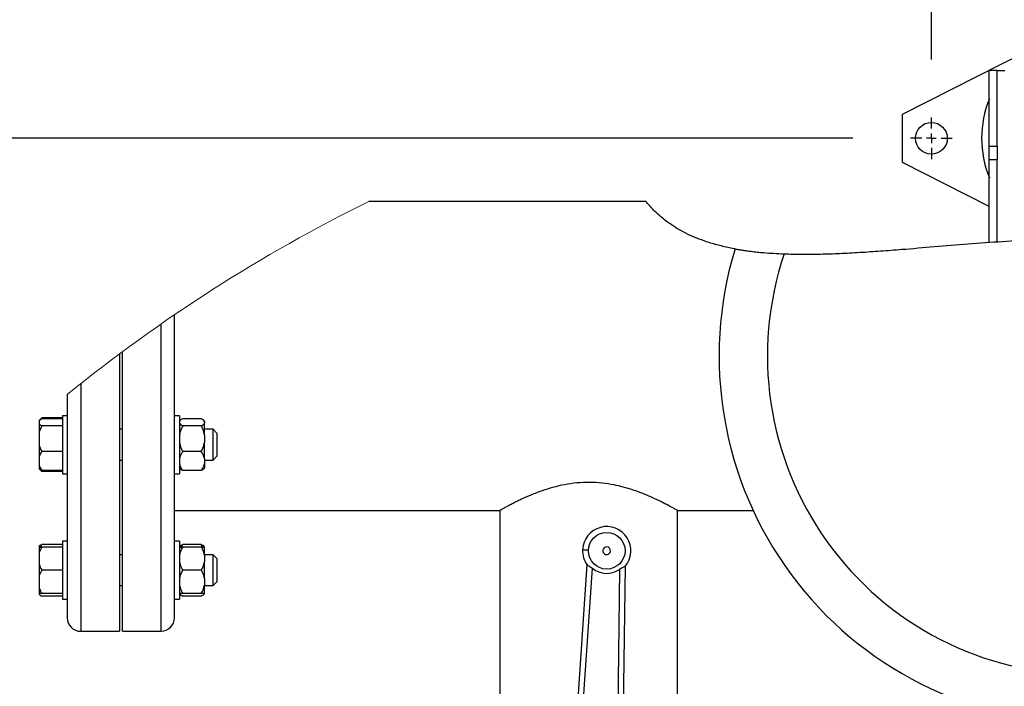
# Model space of a CAD drawing. Units: millimetres. Extents: x 4 to 416, y 4 to 293.
# Drawn here: x 196 to 213, y 240 to 252 of the extents above; entities that cross this region are included whole.
import ezdxf

# ---------------------------------------------------------------- set-up
doc = ezdxf.new("R2010")
doc.units = ezdxf.units.MM
doc.layers.add('FORMAT', color=7, linetype='Continuous')
doc.styles.add('SLDTEXTSTYLE0', font='TXT', dxfattribs={"width": 0.75})
doc.dimstyles.new('SLDDIMSTYLE1', dxfattribs={"dimtxt": 3.5, "dimasz": 3.556, "dimexe": 0, "dimexo": 0.0625, "dimgap": 0.875, "dimtad": 1, "dimdec": 0, "dimlfac": 30, "dimrnd": 1e-09, "dimzin": 12, "dimdsep": 46, "dimtxsty": 'SLDTEXTSTYLE0', "dimsah": 1, "dimcen": 0.09, "dimadec": 0, "dimazin": 3, "dimtfac": 1, "dimtdec": 0, "dimtofl": 0, "dimtmove": 0, "dimatfit": 3, "dimfxl": 0, "dimfrac": 2, "dimtolj": 1, "dimtzin": 12, "dimarcsym": 0})
doc.dimstyles.new('SLDDIMSTYLE2', dxfattribs={"dimtxt": 3.5, "dimasz": 3.556, "dimexe": 0, "dimexo": 0.0625, "dimgap": 0.875, "dimtad": 1, "dimdec": 0, "dimlfac": 30, "dimrnd": 1e-09, "dimzin": 12, "dimdsep": 46, "dimtxsty": 'SLDTEXTSTYLE0', "dimsah": 1, "dimcen": 0.09, "dimadec": 0, "dimazin": 3, "dimtfac": 1, "dimtdec": 0, "dimtmove": 0, "dimatfit": 0, "dimfxl": 0, "dimfrac": 2, "dimtolj": 1, "dimtzin": 12, "dimarcsym": 0})

# ---------------------------------------------------------------- blocks, each defined once
blk = doc.blocks.new('_D_7')
at = {"layer": 'FORMAT', "color": 7}
for p, q in [((210.801, 249.71), (183.201, 249.71)), ((184.201, 199.377), (184.201, 249.71)), ((210.801, 199.377), (183.201, 199.377))]:
    blk.add_line(p, q, dxfattribs=at)
for points in [[(184.201, 249.71), (183.82, 246.154), (184.582, 246.154)], [(184.201, 199.377), (184.582, 202.933), (183.82, 202.933)]]:
    blk.add_solid(points, dxfattribs=at)
at = {"layer": 'FORMAT', "color": 7, "insert": (179.689, 217.532), "char_height": 3.5, "attachment_point": 1, "rotation": 90, "style": 'SLDTEXTSTYLE0'}
blk.add_mtext('1510', dxfattribs=at)
blk = doc.blocks.new('_D_8')
at = {"layer": 'FORMAT', "color": 7}
for p, q in [((212.159, 251.069), (212.159, 260.182)), ((217.493, 251.069), (217.493, 260.182)), ((212.159, 259.182), (199.742, 259.182)), ((212.159, 259.182), (217.493, 259.182)), ((217.493, 259.182), (223.843, 259.182))]:
    blk.add_line(p, q, dxfattribs=at)
for points in [[(212.159, 259.182), (208.603, 259.563), (208.603, 258.801)], [(217.493, 259.182), (221.049, 258.801), (221.049, 259.563)]]:
    blk.add_solid(points, dxfattribs=at)
at = {"layer": 'FORMAT', "color": 7, "insert": (199.742, 263.694), "char_height": 3.5, "attachment_point": 1, "style": 'SLDTEXTSTYLE0'}
blk.add_mtext('160', dxfattribs=at)
blk = doc.blocks.new('SW_CENTERMARKSYMBOL_0')
at = {"layer": 'FORMAT', "color": 0}
for p, q in [((0, 0.167), (0, 0.358)), ((-0.167, 0), (-0.358, 0)), ((0, 0), (-0.083, 0)), ((0, 0), (0, 0.083)), ((0, 0), (0, -0.083)), ((0, 0), (0.083, 0)), ((0.167, 0), (0.358, 0)), ((0, -0.167), (0, -0.358))]:
    blk.add_line(p, q, dxfattribs=at)

msp = doc.modelspace()

# ---------------------------------------------------------------- linework, layer by layer
at = {"color": 7, "linetype": 'Continuous', "lineweight": 25}
for p, q in [((211.659, 250.127), (214.014, 251.317)), ((213.293, 250.877), (213.159, 250.877)), ((213.159, 249.575), (213.159, 250.877)), ((213.293, 249.575), (213.293, 250.877)), ((213.293, 250.877), (213.426, 250.877)), ((211.659, 249.294), (211.659, 250.127)), ((213.159, 249.575), (213.293, 249.575)), ((213.159, 249.339), (213.159, 249.575)), ((213.293, 249.575), (213.293, 249.339)), ((213.159, 248.536), (211.659, 249.294)), ((213.293, 249.339), (213.159, 249.339)), ((213.159, 247.915), (213.159, 249.339)), ((213.293, 247.924), (213.293, 249.339)), ((207.233, 248.62), (202.445, 248.62)), ((199.093, 241.437), (199.093, 246.665)), ((198.139, 245.987), (198.139, 241.204)), ((198.193, 241.204), (198.193, 246.026)), ((197.239, 245.289), (197.239, 241.437)), ((196.799, 244.885), (196.756, 244.842)), ((196.799, 244.869), (196.756, 244.841)), ((196.756, 244.841), (196.756, 244.778)), ((196.799, 244.885), (196.773, 244.852)), ((197.156, 244.885), (196.799, 244.885)), ((197.156, 244.869), (196.799, 244.869)), ((197.239, 244.923), (197.156, 244.923)), ((197.156, 244.923), (197.156, 244.084)), ((199.176, 244.923), (199.093, 244.923)), ((199.176, 244.923), (199.176, 243.923)), ((199.185, 244.837), (199.176, 244.828)), ((199.553, 244.869), (199.233, 244.869)), ((199.609, 244.828), (199.599, 244.839)), ((199.609, 244.826), (199.609, 244.828)), ((199.609, 244.826), (199.609, 244.793)), ((196.756, 244.778), (196.756, 244.646)), ((196.799, 244.75), (196.756, 244.646)), ((196.756, 244.646), (196.756, 244.408)), ((197.156, 244.75), (196.799, 244.75)), ((198.193, 244.69), (198.139, 244.69)), ((199.553, 244.75), (199.233, 244.75)), ((199.609, 244.589), (199.609, 244.793)), ((199.756, 244.69), (199.609, 244.69)), ((199.823, 244.623), (199.756, 244.69)), ((199.756, 244.234), (199.756, 244.69)), ((199.609, 244.589), (199.609, 244.464)), ((199.609, 244.186), (199.609, 244.464)), ((199.823, 244.623), (199.823, 244.282)), ((196.756, 244.408), (196.756, 244.227)), ((197.156, 244.303), (196.799, 244.303)), ((199.553, 244.303), (199.233, 244.303)), ((196.756, 244.227), (196.756, 244.053)), ((198.139, 244.156), (198.193, 244.156)), ((199.609, 244.186), (199.609, 244.094)), ((199.609, 244.156), (199.756, 244.156)), ((199.756, 244.156), (199.756, 244.234)), ((199.756, 244.156), (199.823, 244.223)), ((199.823, 244.282), (199.823, 244.223)), ((196.756, 244.053), (196.799, 243.977)), ((196.756, 244.053), (196.756, 244.005)), ((196.799, 243.977), (196.756, 244.005)), ((196.756, 244.005), (196.756, 244.004)), ((196.756, 244.004), (196.799, 243.961)), ((197.156, 243.977), (196.799, 243.977)), ((197.156, 243.961), (196.799, 243.961)), ((197.156, 244.084), (197.156, 243.923)), ((199.176, 244.018), (199.185, 244.009)), ((199.553, 243.977), (199.233, 243.977)), ((199.599, 244.007), (199.609, 244.018)), ((199.609, 244.094), (199.609, 244.018)), ((197.156, 243.923), (197.239, 243.923)), ((199.093, 243.923), (199.176, 243.923)), ((199.093, 243.287), (204.71, 243.287)), ((204.709, 243.287), (204.709, 239.77)), ((207.776, 243.287), (209.082, 243.287)), ((207.776, 239.77), (207.776, 243.287)), ((197.239, 242.758), (197.156, 242.758)), ((197.156, 242.758), (197.156, 241.759)), ((199.176, 242.758), (199.093, 242.758)), ((199.176, 242.758), (199.176, 241.758)), ((196.756, 242.677), (196.756, 242.658)), ((196.799, 242.658), (196.756, 242.565)), ((196.756, 242.658), (196.799, 242.658)), ((196.756, 242.658), (196.756, 242.565)), ((197.156, 242.704), (196.799, 242.704)), ((197.156, 242.658), (196.799, 242.658)), ((199.186, 242.674), (199.176, 242.663)), ((199.176, 242.658), (199.233, 242.658)), ((199.553, 242.704), (199.233, 242.704)), ((199.553, 242.658), (199.233, 242.658)), ((199.578, 242.658), (199.553, 242.704)), ((199.553, 242.658), (199.609, 242.658)), ((199.609, 242.663), (199.601, 242.672)), ((199.609, 242.658), (199.609, 242.663)), ((199.609, 242.514), (199.609, 242.658)), ((196.756, 242.565), (196.756, 242.352)), ((198.193, 242.525), (198.139, 242.525)), ((199.756, 242.525), (199.609, 242.525)), ((199.609, 242.514), (199.609, 242.402)), ((199.823, 242.458), (199.756, 242.525)), ((199.756, 241.992), (199.756, 242.525)), ((199.823, 242.458), (199.823, 242.058)), ((196.756, 242.352), (196.756, 242.165)), ((196.799, 242.258), (196.756, 242.165)), ((197.156, 242.258), (196.799, 242.258)), ((199.553, 242.258), (199.233, 242.258)), ((199.609, 242.114), (199.609, 242.402)), ((206.21, 242.358), (205.818, 236.543)), ((205.918, 236.536), (206.306, 242.291)), ((206.775, 242.272), (206.697, 236.505)), ((206.797, 236.503), (206.876, 242.331)), ((196.756, 242.165), (196.756, 241.952)), ((199.609, 242.114), (199.609, 242.002)), ((196.756, 241.952), (196.756, 241.858)), ((198.139, 241.992), (198.193, 241.992)), ((199.609, 241.858), (199.609, 242.002)), ((199.609, 241.992), (199.756, 241.992)), ((199.756, 241.992), (199.823, 242.058)), ((196.799, 241.858), (196.756, 241.858)), ((196.756, 241.858), (196.756, 241.84)), ((197.156, 241.858), (196.799, 241.858)), ((197.156, 241.812), (196.799, 241.812)), ((197.156, 241.759), (197.156, 241.758)), ((197.156, 241.758), (197.239, 241.758)), ((199.093, 241.758), (199.176, 241.758)), ((199.233, 241.858), (199.176, 241.858)), ((199.176, 241.853), (199.186, 241.843)), ((199.553, 241.858), (199.233, 241.858)), ((199.553, 241.812), (199.233, 241.812)), ((199.609, 241.858), (199.553, 241.858)), ((199.601, 241.844), (199.609, 241.853)), ((199.609, 241.858), (199.609, 241.855)), ((199.609, 241.853), (199.609, 241.855)), ((197.473, 241.204), (198.139, 241.204)), ((198.193, 241.204), (198.859, 241.204))]:
    msp.add_line(p, q, dxfattribs=at)
at = {"color": 8, "linetype": 'Continuous', "lineweight": 25}
for p, q in [((198.859, 241.204), (198.859, 246.505)), ((197.473, 245.475), (197.473, 241.204))]:
    msp.add_line(p, q, dxfattribs=at)
at = {"color": 7, "linetype": 'Continuous', "lineweight": 25, "flags": 128}
msp.add_lwpolyline([(206.137, 242.611), (206.139, 242.611), (206.144, 242.611), (206.153, 242.61), (206.166, 242.61), (206.181, 242.609), (206.198, 242.609), (206.217, 242.608), (206.237, 242.607)], dxfattribs=at)
at = {"color": 7, "linetype": 'Continuous', "lineweight": 25}
for centre, radius in [((212.159, 249.71), 0.275), ((206.553, 242.594), 0.317)]:
    msp.add_circle(centre, radius, dxfattribs=at)
for centre, radius, start, end in [((214.826, 249.71), 1.8, 157.8084, 202.1916), ((214.826, 245.954), 6.333, 163.0322, 270), ((214.826, 245.954), 5.498, 161.3052, 270), ((206.553, 242.594), 0.417, 319.563, 177.6817), ((206.553, 242.594), 0.417, 177.6817, 215.8006), ((206.553, 242.594), 0.0667, 357.6822, 177.6822), ((206.553, 242.594), 0.0667, 177.6822, 357.6823), ((206.553, 242.594), 0.391, 230.7642, 304.5994), ((197.473, 241.437), 0.233, 179.9995, 270.0002), ((198.859, 241.437), 0.233, 270.0001, 359.9996)]:
    msp.add_arc(centre, radius, start, end, dxfattribs=at)
at = {"color": 7, "linetype": 'Continuous', "lineweight": 18}
msp.add_arc((214.826, 223.544), 27.967, 116.2772, 128.9649, dxfattribs=at)
at = {"color": 7, "linetype": 'Continuous', "lineweight": 25}
for points, knots in [([(208.763, 247.803), (208.759, 247.804), (208.682, 247.816), (208.535, 247.85), (208.332, 247.905), (208.149, 247.969), (207.987, 248.037), (207.837, 248.113), (207.703, 248.193), (207.586, 248.275), (207.48, 248.36), (207.387, 248.446), (207.32, 248.515), (207.27, 248.574), (207.255, 248.589), (207.229, 248.624), (207.233, 248.618), (207.233, 248.618)], [0, 0, 0, 0, 0.005538, 0.132042, 0.256103, 0.359719, 0.459916, 0.554664, 0.64316, 0.723826, 0.794888, 0.874171, 0.93445, 0.967039, 0.988767, 0.999579, 1, 1, 1, 1]), ([(209.618, 247.716), (209.721, 247.713), (209.929, 247.708), (210.248, 247.712), (210.581, 247.723), (210.927, 247.742), (211.284, 247.766), (211.713, 247.799), (212.215, 247.841), (212.795, 247.889), (213.389, 247.933), (213.929, 247.963), (214.409, 247.98), (214.687, 247.982), (214.826, 247.983)], [0, 0, 0, 0, 0.058908, 0.120122, 0.183361, 0.250317, 0.319098, 0.389399, 0.49791, 0.608828, 0.723854, 0.840093, 0.919882, 1, 1, 1, 1]), ([(208.769, 247.802), (208.771, 247.802), (208.781, 247.8), (208.805, 247.796), (208.845, 247.789), (208.9, 247.78), (208.97, 247.77), (209.056, 247.759), (209.156, 247.747), (209.284, 247.735), (209.439, 247.724), (209.556, 247.719), (209.618, 247.716)], [0, 0, 0, 0, 0.009253, 0.036895, 0.084419, 0.150945, 0.233499, 0.333111, 0.45292, 0.589298, 0.782198, 1, 1, 1, 1]), ([(199.233, 244.869), (199.215, 244.861), (199.198, 244.852), (199.185, 244.837), (199.185, 244.837)], [0, 0, 0, 0, 0.981682, 1, 1, 1, 1]), ([(199.609, 244.826), (199.6, 244.836), (199.584, 244.853), (199.562, 244.864), (199.553, 244.869)], [0, 0, 0, 0, 0.551965, 1, 1, 1, 1]), ([(196.756, 244.778), (196.761, 244.773), (196.775, 244.763), (196.79, 244.755), (196.799, 244.75)], [0, 0, 0, 0, 0.385856, 1, 1, 1, 1]), ([(199.176, 244.793), (199.185, 244.783), (199.202, 244.766), (199.223, 244.755), (199.233, 244.75)], [0, 0, 0, 0, 0.551987, 1, 1, 1, 1]), ([(199.233, 244.75), (199.215, 244.712), (199.19, 244.66), (199.179, 244.604), (199.176, 244.589)], [0, 0, 0, 0, 0.736043, 1, 1, 1, 1]), ([(199.553, 244.75), (199.57, 244.758), (199.592, 244.77), (199.606, 244.789), (199.609, 244.793)], [0, 0, 0, 0, 0.7867998, 1, 1, 1, 1]), ([(199.609, 244.589), (199.601, 244.623), (199.588, 244.679), (199.563, 244.73), (199.553, 244.75)], [0, 0, 0, 0, 0.612372, 1, 1, 1, 1]), ([(199.176, 244.464), (199.184, 244.43), (199.198, 244.374), (199.223, 244.323), (199.233, 244.303)], [0, 0, 0, 0, 0.612351, 1, 1, 1, 1]), ([(199.553, 244.303), (199.571, 244.342), (199.595, 244.393), (199.607, 244.449), (199.609, 244.464)], [0, 0, 0, 0, 0.736062, 1, 1, 1, 1]), ([(196.756, 244.408), (196.761, 244.393), (196.773, 244.357), (196.79, 244.323), (196.799, 244.303)], [0, 0, 0, 0, 0.420924, 1, 1, 1, 1]), ([(196.799, 244.303), (196.796, 244.298), (196.779, 244.274), (196.766, 244.248), (196.756, 244.227)], [0, 0, 0, 0, 0.211048, 1, 1, 1, 1]), ([(199.233, 244.303), (199.23, 244.299), (199.215, 244.278), (199.193, 244.24), (199.182, 244.204), (199.176, 244.186)], [0, 0, 0, 0, 0.133772, 0.571071, 1, 1, 1, 1]), ([(199.609, 244.186), (199.607, 244.197), (199.595, 244.239), (199.571, 244.276), (199.553, 244.303)], [0, 0, 0, 0, 0.255576, 1, 1, 1, 1]), ([(196.769, 243.997), (196.77, 243.995), (196.779, 243.982), (196.79, 243.971), (196.799, 243.961)], [0, 0, 0, 0, 0.124324, 1, 1, 1, 1]), ([(199.176, 244.094), (199.179, 244.084), (199.191, 244.041), (199.215, 244.004), (199.233, 243.977)], [0, 0, 0, 0, 0.255569, 1, 1, 1, 1]), ([(199.233, 243.977), (199.215, 243.985), (199.198, 243.994), (199.185, 244.009), (199.185, 244.009)], [0, 0, 0, 0, 0.981682, 1, 1, 1, 1]), ([(199.553, 243.977), (199.556, 243.982), (199.57, 244.002), (199.593, 244.04), (199.604, 244.076), (199.609, 244.094)], [0, 0, 0, 0, 0.133778, 0.571074, 1, 1, 1, 1]), ([(199.598, 244.009), (199.592, 244.003), (199.579, 243.99), (199.562, 243.982), (199.553, 243.977)], [0, 0, 0, 0, 0.4220238, 1, 1, 1, 1]), ([(207.776, 243.287), (207.77, 243.29), (207.746, 243.304), (207.694, 243.334), (207.608, 243.38), (207.49, 243.441), (207.34, 243.513), (207.192, 243.576), (207.055, 243.627), (206.938, 243.665), (206.813, 243.7), (206.658, 243.735), (206.471, 243.764), (206.256, 243.776), (206.038, 243.766), (205.828, 243.736), (205.627, 243.689), (205.434, 243.629), (205.25, 243.559), (205.102, 243.493), (204.994, 243.44), (204.921, 243.403), (204.857, 243.369), (204.804, 243.341), (204.767, 243.32), (204.734, 243.301), (204.725, 243.296), (204.707, 243.286), (204.71, 243.287), (204.71, 243.287)], [0, 0, 0, 0, 0.006283, 0.025516, 0.055414, 0.096096, 0.147897, 0.208947, 0.244758, 0.28227, 0.322586, 0.364241, 0.428821, 0.496623, 0.562676, 0.629421, 0.69185, 0.752273, 0.815781, 0.873692, 0.9016, 0.926638, 0.949161, 0.967946, 0.981349, 0.991245, 0.997598, 0.999858, 1, 1, 1, 1]), ([(196.756, 242.677), (196.761, 242.681), (196.775, 242.691), (196.79, 242.699), (196.799, 242.704)], [0, 0, 0, 0, 0.385829, 1, 1, 1, 1]), ([(196.799, 242.704), (196.796, 242.699), (196.786, 242.685), (196.778, 242.669), (196.772, 242.658)], [0, 0, 0, 0, 0.345534, 1, 1, 1, 1]), ([(199.233, 242.658), (199.215, 242.624), (199.19, 242.578), (199.179, 242.528), (199.176, 242.514)], [0, 0, 0, 0, 0.738196, 1, 1, 1, 1]), ([(199.188, 242.672), (199.193, 242.678), (199.206, 242.691), (199.223, 242.7), (199.233, 242.704)], [0, 0, 0, 0, 0.42201, 1, 1, 1, 1]), ([(199.233, 242.704), (199.229, 242.7), (199.219, 242.685), (199.211, 242.669), (199.205, 242.658)], [0, 0, 0, 0, 0.325336, 1, 1, 1, 1]), ([(199.553, 242.704), (199.57, 242.696), (199.588, 242.687), (199.6, 242.673), (199.6, 242.672)], [0, 0, 0, 0, 0.981637, 1, 1, 1, 1]), ([(199.609, 242.514), (199.601, 242.545), (199.588, 242.595), (199.563, 242.641), (199.553, 242.658)], [0, 0, 0, 0, 0.609567, 1, 1, 1, 1]), ([(196.756, 242.352), (196.761, 242.338), (196.773, 242.306), (196.79, 242.276), (196.799, 242.258)], [0, 0, 0, 0, 0.419076, 1, 1, 1, 1]), ([(199.176, 242.402), (199.184, 242.372), (199.198, 242.321), (199.223, 242.276), (199.233, 242.258)], [0, 0, 0, 0, 0.609566, 1, 1, 1, 1]), ([(199.233, 242.258), (199.215, 242.224), (199.19, 242.178), (199.179, 242.128), (199.176, 242.114)], [0, 0, 0, 0, 0.738205, 1, 1, 1, 1]), ([(199.553, 242.258), (199.571, 242.292), (199.595, 242.338), (199.607, 242.389), (199.609, 242.402)], [0, 0, 0, 0, 0.738194, 1, 1, 1, 1]), ([(199.609, 242.114), (199.601, 242.145), (199.588, 242.195), (199.563, 242.241), (199.553, 242.258)], [0, 0, 0, 0, 0.609574, 1, 1, 1, 1]), ([(206.215, 242.35), (206.219, 242.346), (206.23, 242.336), (206.252, 242.326), (206.279, 242.311), (206.296, 242.298), (206.306, 242.291)], [0, 0, 0, 0, 0.167506, 0.393561, 0.67875, 1, 1, 1, 1]), ([(206.87, 242.324), (206.865, 242.32), (206.854, 242.311), (206.83, 242.302), (206.803, 242.29), (206.785, 242.278), (206.775, 242.272)], [0, 0, 0, 0, 0.171494, 0.403964, 0.687577, 1, 1, 1, 1]), ([(196.756, 241.952), (196.761, 241.938), (196.773, 241.906), (196.79, 241.876), (196.799, 241.858)], [0, 0, 0, 0, 0.419066, 1, 1, 1, 1]), ([(199.176, 242.002), (199.184, 241.972), (199.198, 241.921), (199.223, 241.876), (199.233, 241.858)], [0, 0, 0, 0, 0.609577, 1, 1, 1, 1]), ([(199.553, 241.858), (199.571, 241.892), (199.595, 241.938), (199.607, 241.989), (199.609, 242.002)], [0, 0, 0, 0, 0.738206, 1, 1, 1, 1]), ([(196.756, 241.84), (196.761, 241.836), (196.775, 241.825), (196.79, 241.817), (196.799, 241.812)], [0, 0, 0, 0, 0.385843, 1, 1, 1, 1]), ([(199.176, 241.855), (199.185, 241.845), (199.202, 241.828), (199.223, 241.817), (199.233, 241.812)], [0, 0, 0, 0, 0.551987, 1, 1, 1, 1]), ([(199.553, 241.812), (199.57, 241.821), (199.592, 241.832), (199.606, 241.851), (199.609, 241.855)], [0, 0, 0, 0, 0.786781, 1, 1, 1, 1])]:
    msp.add_open_spline(points, degree=3, knots=knots, dxfattribs=at)

# ---------------------------------------------------------------- block references
at = {"layer": 'FORMAT', "color": 7}
msp.add_blockref('SW_CENTERMARKSYMBOL_0', (212.159, 249.71), dxfattribs=at)

# ---------------------------------------------------------------- dimensions: what is measured, and where the dimension line sits
dim = msp.add_linear_dim(base=(217.493, 259.182), p1=(212.159, 250.069), p2=(217.493, 250.069), dimstyle='SLDDIMSTYLE2', dxfattribs=at)
dim.commit()
dim.dimension.update_dxf_attribs({"geometry": '_D_8', "text_midpoint": (203.621, 259.182), "dimtype": 160})
dim = msp.add_linear_dim(base=(184.201, 249.71), p1=(211.801, 199.377), p2=(211.801, 249.71), angle=90, dimstyle='SLDDIMSTYLE1', dxfattribs=at)
dim.commit()
dim.dimension.update_dxf_attribs({"geometry": '_D_7', "text_midpoint": (184.201, 222.704), "dimtype": 160})

doc.saveas('drawing.dxf')
